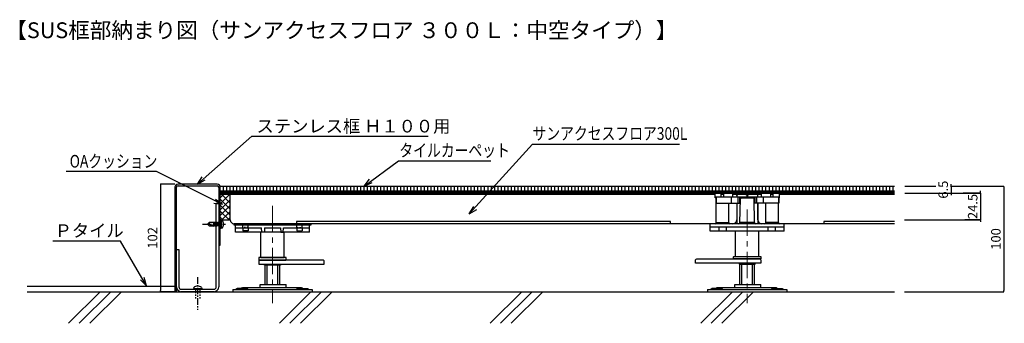
# Model space of a CAD drawing. Extents: x 2697 to 3631, y 503 to 791.
import ezdxf

# ---------------------------------------------------------------- set-up
doc = ezdxf.new("R2010")
doc.units = 0
doc.header["$MEASUREMENT"] = 0
for name, pattern in [('CENTER1', [10, 6.25, -1.25, 1.25, -1.25]), ('DASHED1', [2.5, 1.25, -1.25]), ('HASEN', [2.5, 1.5, -1])]:
    doc.linetypes.add(name, pattern=pattern)
doc.layers.get('0').update_dxf_attribs({"linetype": 'CONTINUOUS'})
doc.layers.get('Defpoints').update_dxf_attribs({"linetype": 'CONTINUOUS'})
for name, color, linetype in [('中心線', 7, 'CONTINUOUS'), ('文字-記号', 7, 'CONTINUOUS'), ('躯体と製品', 7, 'CONTINUOUS')]:
    doc.layers.add(name, color=color, linetype=linetype)
doc.styles.add('ACAD', font='romans.shx', dxfattribs={"width": 0.8, "bigfont": 'extfont.shx'})
doc.styles.get("Standard").update_dxf_attribs({"font": 'txt.shx', "bigfont": 'extfont.shx'})
doc.dimstyles.new('AutoCAD', dxfattribs={"dimtxt": 9, "dimasz": 1, "dimexe": 0, "dimexo": 0, "dimgap": 3, "dimtad": 1, "dimtoh": 1, "dimdec": 0, "dimzin": 0, "dimdsep": 46, "dimtxsty": 'ACAD', "dimblk": 'DOT', "dimcen": 0.09, "dimclrd": 4, "dimclre": 4, "dimclrt": 3, "dimadec": 0, "dimazin": 0, "dimtfac": 1, "dimtdec": 0, "dimtix": 1, "dimtofl": 0, "dimtmove": 0, "dimatfit": 0, "dimldrblk": 'NONE', "dimfxl": 1, "dimtolj": 1, "dimtzin": 0, "dimarcsym": 0})

# ---------------------------------------------------------------- blocks, each defined once
blk = doc.blocks.new('_Dot')
at = {"color": 0, "linetype": 'ByBlock', "lineweight": -2}
blk.add_line((-0.5, 0), (-1, 0), dxfattribs=at)
at = {"color": 0, "linetype": 'ByBlock', "const_width": 0.5}
blk.add_lwpolyline([(-0.25, 0, 1), (0.25, 0, 1)], format="xyb", close=True, dxfattribs=at)
blk = doc.blocks.new('*D5')
at = {"color": 4, "linetype": 'Continuous', "lineweight": -2, "transparency": 16777216}
for p, q in [((2844.55, 635.14), (2830.81, 635.14)), ((2830.81, 634.14), (2830.81, 534.14)), ((2844.55, 533.14), (2830.81, 533.14))]:
    blk.add_line(p, q, dxfattribs=at)
at = {"layer": 'Defpoints', "color": 0, "linetype": 'Continuous', "transparency": 16777216}
for p in [(2844.55, 635.14), (2830.81, 533.14), (2844.55, 533.14)]:
    blk.add_point(p, dxfattribs=at)
at = {"color": 4, "linetype": 'Continuous', "lineweight": -2, "transparency": 16777216}
for p, rotation in [((2830.81, 635.14), 90), ((2830.81, 533.14), 270)]:
    blk.add_blockref('_Dot', p, dxfattribs=dict(at, rotation=rotation))
at = {"color": 3, "linetype": 'Continuous', "transparency": 16777216, "insert": (2823.31, 584.14), "char_height": 9, "attachment_point": 5, "rotation": 90, "style": 'ACAD'}
blk.add_mtext('\\A1;102', dxfattribs=at)
blk = doc.blocks.new('_None')
blk = doc.blocks.new('*D7')
at = {"color": 4, "lineweight": -2, "transparency": 16777216}
for p, q in [((3536.44, 633.13), (3630.25, 633.13)), ((3630.25, 632.13), (3630.25, 534.14)), ((3536.04, 533.14), (3630.25, 533.14))]:
    blk.add_line(p, q, dxfattribs=at)
at = {"layer": 'Defpoints', "color": 0, "linetype": 'Continuous', "transparency": 16777216}
for p in [(3536.44, 633.13), (3536.04, 533.14), (3630.25, 533.14)]:
    blk.add_point(p, dxfattribs=at)
at = {"color": 4, "linetype": 'Continuous', "lineweight": -2, "transparency": 16777216}
for p, rotation in [((3630.25, 633.13), 90), ((3630.25, 533.14), 270)]:
    blk.add_blockref('_Dot', p, dxfattribs=dict(at, rotation=rotation))
at = {"color": 3, "linetype": 'Continuous', "transparency": 16777216, "insert": (3622.75, 583.13), "char_height": 9, "attachment_point": 5, "rotation": 90, "style": 'ACAD', "bg_fill": 3, "box_fill_scale": 1.25, "bg_fill_color": 256, "bg_fill_true_color": 13158600, "bg_fill_transparency": 0}
blk.add_mtext('\\A1;100', dxfattribs=at)
blk = doc.blocks.new('*D8')
at = {"color": 4, "lineweight": -2, "transparency": 16777216}
for p, q in [((3580.36, 634.13), (3580.36, 635.13)), ((3536.44, 633.13), (3580.36, 633.13)), ((3536.44, 626.63), (3580.36, 626.63)), ((3580.36, 625.63), (3580.36, 624.63))]:
    blk.add_line(p, q, dxfattribs=at)
at = {"layer": 'Defpoints', "color": 0, "linetype": 'Continuous', "transparency": 16777216}
for p in [(3536.44, 633.13), (3536.44, 626.63)]:
    blk.add_point(p, dxfattribs=at)
at = {"color": 4, "linetype": 'Continuous', "lineweight": -2, "transparency": 16777216}
for p, rotation in [((3580.36, 633.13), 270), ((3580.36, 626.63), 90)]:
    blk.add_blockref('_Dot', p, dxfattribs=dict(at, rotation=rotation))
at = {"color": 3, "linetype": 'Continuous', "transparency": 16777216, "insert": (3572.86, 629.88), "char_height": 9, "attachment_point": 5, "rotation": 90, "style": 'ACAD', "bg_fill": 3, "box_fill_scale": 1.25, "bg_fill_color": 256, "bg_fill_true_color": 13158600, "bg_fill_transparency": 0}
blk.add_mtext('\\A1;6.5', dxfattribs=at)
at = {"layer": 'Defpoints', "color": 0, "linetype": 'Continuous', "transparency": 16777216}
blk.add_point((3580.36, 626.63), dxfattribs=at)
blk = doc.blocks.new('*D9')
at = {"color": 4, "lineweight": -2, "transparency": 16777216}
for p, q in [((3536.44, 626.63), (3608.29, 626.63)), ((3608.29, 627.63), (3608.29, 628.63)), ((3536.04, 601.23), (3608.29, 601.23)), ((3608.29, 600.23), (3608.29, 599.23))]:
    blk.add_line(p, q, dxfattribs=at)
at = {"layer": 'Defpoints', "color": 0, "linetype": 'Continuous', "transparency": 16777216}
for p in [(3536.44, 626.63), (3536.04, 601.23)]:
    blk.add_point(p, dxfattribs=at)
at = {"color": 4, "linetype": 'Continuous', "lineweight": -2, "transparency": 16777216}
for p, rotation in [((3608.29, 626.63), 270), ((3608.29, 601.23), 90)]:
    blk.add_blockref('_Dot', p, dxfattribs=dict(at, rotation=rotation))
at = {"color": 3, "linetype": 'Continuous', "transparency": 16777216, "insert": (3600.79, 613.93), "char_height": 9, "attachment_point": 5, "rotation": 90, "style": 'ACAD', "bg_fill": 3, "box_fill_scale": 1.25, "bg_fill_color": 256, "bg_fill_true_color": 13158600, "bg_fill_transparency": 0}
blk.add_mtext('\\A1;24.5', dxfattribs=at)
at = {"layer": 'Defpoints', "color": 0, "linetype": 'Continuous', "transparency": 16777216}
blk.add_point((3608.29, 601.23), dxfattribs=at)

msp = doc.modelspace()

# ---------------------------------------------------------------- hatches: boundary and pattern name
at = {"layer": '躯体と製品'}
h = msp.add_hatch(dxfattribs=at)
h.set_pattern_fill('LINE', color=3, angle=90, style=0)
h.set_pattern_definition([(90, (-39238.5816, -14697.01), (-3.175, 2e-16), [])])
h.paths.add_polyline_path([(2887.55, 633.14), (3526.56, 633.14), (3526.56, 628.64), (2887.55, 628.64)])

# ---------------------------------------------------------------- linework, layer by layer
at = {"linetype": 'Continuous'}
msp.add_line((2704.55, 533.14), (3526.56, 533.14), dxfattribs=at)
at = {"layer": '中心線', "color": 7, "linetype": 'CENTER1', "lineweight": 9, "ltscale": 4}
for p, q in [((2937.05, 614.59), (2937.05, 522.36)), ((3387.05, 611.03), (3387.05, 522.36))]:
    msp.add_line(p, q, dxfattribs=at)
at = {"layer": '中心線', "color": 7, "linetype": 'CENTER1'}
for p, q in [((2870.55, 597.16), (2892.55, 597.16)), ((2866.05, 546.94), (2866.05, 516)), ((2864.05, 535.44), (2864.05, 533.14)), ((2868.05, 535.44), (2868.05, 533.14))]:
    msp.add_line(p, q, dxfattribs=at)
at = {"layer": '文字-記号', "color": 7, "linetype": 'Continuous'}
for p, q in [((3123.55, 606.92), (3183.53, 673.14)), ((3183.53, 673.14), (3322.94, 673.14)), ((3024.07, 633.14), (3056.59, 657.13)), ((3056.59, 657.13), (3143.97, 657.13)), ((2827.2, 647.2), (2741.46, 647.2)), ((2889.72, 615.95), (2827.2, 647.2)), ((2866.05, 635.14), (2870.51, 642.07)), ((2866.05, 635.14), (2873.25, 639.15)), ((3024.07, 633.14), (3029.03, 639.73)), ((3024.07, 633.14), (3031.55, 636.62)), ((2889.72, 615.95), (2881.52, 616.81)), ((2889.72, 615.95), (2882.89, 620.57)), ((3123.55, 606.92), (3127.89, 613.94)), ((3123.55, 606.92), (3130.68, 611.07)), ((2817.51, 538.58), (2811.77, 544.51)), ((2817.51, 538.58), (2815.24, 546.51))]:
    msp.add_line(p, q, dxfattribs=at)
for points in [[(2866.05, 635.14), (2917.55, 680.78), (3084.48, 680.78)], [(2817.51, 538.58), (2792.97, 581.08), (2728.88, 581.08)]]:
    msp.add_lwpolyline(points, dxfattribs=at)
at = {"layer": '躯体と製品', "color": 2, "linetype": 'Continuous'}
for p, q in [((2888.25, 626.64), (3385.85, 626.64)), ((3388.25, 626.64), (3526.56, 626.64)), ((3356.55, 625.24), (2888.25, 625.24)), ((2897.05, 601.14), (2897.05, 624.24)), ((3364.8, 625.24), (3362.3, 625.24)), ((3385.85, 625.24), (3373.55, 625.24)), ((3377.05, 624.24), (3377.05, 622.64)), ((3377.05, 617.13), (3377.05, 601.14)), ((3400.55, 625.24), (3388.25, 625.24)), ((3397.05, 622.64), (3397.05, 624.24)), ((3397.05, 601.14), (3397.05, 617.13)), ((3411.8, 625.24), (3409.3, 625.24)), ((3526.56, 625.24), (3417.55, 625.24)), ((3373.55, 597.64), (2900.55, 597.64)), ((3314.35, 599.64), (2959.75, 599.64)), ((2959.75, 599.64), (2959.75, 597.64)), ((3314.35, 597.64), (3314.35, 599.64)), ((3526.56, 597.64), (3400.55, 597.64)), ((3526.56, 599.64), (3459.75, 599.64)), ((3459.75, 599.64), (3459.75, 597.64))]:
    msp.add_line(p, q, dxfattribs=at)
at = {"layer": '躯体と製品', "color": 4, "linetype": 'Continuous'}
for p, q in [((3356.55, 626.64), (3362.3, 626.64)), ((3356.55, 622.14), (3356.55, 626.64)), ((3362.3, 622.64), (3362.3, 626.64)), ((3364.8, 626.64), (3373.55, 626.64)), ((3364.8, 622.64), (3364.8, 626.64)), ((3373.55, 622.64), (3373.55, 626.64)), ((3386.8, 626.64), (3387.3, 626.64)), ((3386.8, 626.64), (3386.8, 622.64)), ((3387.3, 626.64), (3387.3, 622.64)), ((3400.55, 622.64), (3400.55, 626.64)), ((3409.3, 626.64), (3400.55, 626.64)), ((3409.3, 622.64), (3409.3, 626.64)), ((3417.55, 626.64), (3411.8, 626.64)), ((3411.8, 622.64), (3411.8, 626.64)), ((3417.55, 622.14), (3417.55, 626.64)), ((3357.15, 622.14), (3356.55, 622.14)), ((3357.15, 617.13), (3379.8, 617.13)), ((3371.89, 622.64), (3371.89, 617.14)), ((3378.3, 622.64), (3378.3, 617.14)), ((3379.8, 622.14), (3379.8, 617.13)), ((3379.8, 622.14), (3394.3, 622.14)), ((3394.3, 622.14), (3394.3, 617.13)), ((3416.95, 617.13), (3394.3, 617.13)), ((3395.8, 622.64), (3395.8, 617.14)), ((3402.2, 622.64), (3402.2, 617.14)), ((3416.95, 622.14), (3417.55, 622.14)), ((2909.02, 593.64), (2909.02, 590.84)), ((2914.07, 590.84), (2909.02, 590.84)), ((2914.07, 593.64), (2914.07, 590.84)), ((2960.02, 593.64), (2960.02, 590.84)), ((2960.02, 590.84), (2965.07, 590.84)), ((2965.07, 593.64), (2965.07, 590.84))]:
    msp.add_line(p, q, dxfattribs=at)
at = {"layer": '躯体と製品', "color": 7, "linetype": 'Continuous'}
for p, q in [((2890.58, 625.24), (2887.55, 622.21)), ((2896.22, 625.22), (2887.55, 616.55)), ((2897.05, 611.39), (2887.55, 620.89)), ((2897.05, 620.4), (2887.55, 610.89)), ((2897.05, 617.05), (2888.86, 625.24)), ((2897.05, 601.16), (2897.05, 625.24)), ((2887.55, 615.21), (2897.05, 605.71)), ((2897.05, 614.74), (2887.55, 605.24)), ((2887.55, 609.53), (2895.92, 601.16)), ((2897.03, 609.08), (2889.1, 601.16)), ((2892.55, 610.26), (2892.52, 610.24)), ((2877.05, 598.66), (2875.55, 597.16)), ((2881.41, 598.66), (2877.05, 598.66)), ((2877.05, 598.66), (2877.05, 596.78)), ((2881.41, 598.66), (2881.55, 599.16)), ((2882.54, 595.66), (2881.41, 598.66)), ((2883.05, 595.16), (2881.55, 599.16)), ((2881.55, 599.16), (2882.05, 598.66)), ((2881.55, 595.66), (2881.55, 598.3)), ((2882.05, 598.66), (2883.18, 595.66)), ((2882.86, 598.66), (2882.05, 598.66)), ((2882.91, 598.66), (2883.05, 599.16)), ((2884.04, 595.66), (2882.91, 598.66)), ((2884.55, 595.16), (2883.05, 599.16)), ((2883.05, 599.16), (2883.55, 598.66)), ((2883.55, 598.66), (2884.68, 595.66)), ((2884.41, 598.66), (2883.55, 598.66)), ((2884.41, 598.66), (2884.55, 599.16)), ((2885.54, 595.66), (2884.41, 598.66)), ((2886.05, 595.16), (2884.55, 599.16)), ((2884.55, 599.16), (2885.05, 598.66)), ((2885.05, 598.66), (2886.18, 595.66)), ((2885.86, 598.66), (2885.05, 598.66)), ((2885.91, 598.66), (2886.05, 599.16)), ((2887.04, 595.66), (2885.91, 598.66)), ((2887.55, 595.16), (2886.05, 599.16)), ((2886.05, 599.16), (2886.55, 598.66)), ((2886.55, 598.66), (2887.55, 596.01)), ((2887.55, 598.66), (2886.55, 598.66)), ((2887.52, 601.16), (2897.05, 601.16)), ((2887.55, 603.85), (2890.24, 601.16)), ((2888.35, 601.16), (2887.55, 600.69)), ((2888.35, 601.16), (2888.35, 593.16)), ((2889.31, 600.81), (2888.35, 601.16)), ((2897.05, 603.45), (2894.76, 601.16)), ((2881.55, 595.66), (2875.55, 597.16)), ((2875.55, 597.16), (2877.05, 595.66)), ((2877.05, 595.66), (2881.55, 595.66)), ((2881.41, 595.66), (2881.55, 595.16)), ((2882.54, 595.66), (2881.55, 595.66)), ((2881.55, 595.16), (2882.05, 595.66)), ((2883.05, 595.16), (2882.54, 595.66)), ((2883.18, 595.66), (2883.05, 595.16)), ((2884.04, 595.66), (2883.18, 595.66)), ((2884.55, 595.16), (2884.04, 595.66)), ((2884.68, 595.66), (2884.55, 595.16)), ((2885.54, 595.66), (2884.68, 595.66)), ((2886.05, 595.16), (2885.54, 595.66)), ((2886.18, 595.66), (2886.05, 595.16)), ((2887.04, 595.66), (2886.18, 595.66)), ((2887.55, 595.16), (2887.04, 595.66)), ((2888.35, 593.16), (2887.55, 593.62)), ((2889.31, 593.51), (2888.35, 593.16)), ((2844.55, 538.16), (2704.55, 538.16)), ((2862.4, 537.22), (2862.05, 536.26)), ((2862.05, 536.26), (2870.05, 536.26)), ((2862.05, 536.26), (2862.51, 535.46)), ((2870.05, 536.26), (2869.58, 535.46)), ((2869.7, 537.22), (2870.05, 536.26))]:
    msp.add_line(p, q, dxfattribs=at)
at = {"layer": '躯体と製品', "color": 3, "linetype": 'Continuous'}
for p, q in [((3357.55, 598.61), (3357.55, 617.13)), ((3369.55, 598.61), (3369.55, 617.13)), ((3377.05, 617.14), (3377.05, 597.64)), ((3380.05, 598.61), (3380.52, 621.16)), ((3394.05, 598.61), (3393.57, 621.16)), ((3397.05, 617.13), (3397.05, 597.64)), ((3404.55, 598.61), (3404.55, 617.13)), ((3416.55, 598.61), (3416.55, 617.13)), ((3422.05, 597.64), (3352.05, 597.64)), ((3352.05, 590.64), (3352.05, 597.64)), ((3357.55, 598.61), (3369.55, 598.61)), ((3394.05, 598.61), (3380.05, 598.61)), ((3380.15, 597.64), (3380.18, 597.64)), ((3416.55, 598.61), (3404.55, 598.61)), ((3422.05, 590.64), (3422.05, 597.64)), ((2902.05, 589.64), (2902.05, 596.64)), ((2902.05, 593.64), (2926.55, 593.64)), ((2972.05, 589.64), (2902.05, 589.64)), ((2926.05, 565.64), (2926.05, 589.64)), ((2929.55, 593.64), (2944.55, 593.64)), ((2947.55, 593.64), (2972.05, 593.64)), ((2948.05, 565.64), (2948.05, 589.64)), ((2972.05, 589.64), (2972.05, 596.64)), ((3352.05, 594.64), (3422.05, 594.64)), ((3422.05, 590.64), (3352.05, 590.64)), ((3360.55, 590.64), (3360.55, 594.64)), ((3367.55, 590.64), (3367.55, 594.64)), ((3376.05, 566.64), (3376.05, 590.64)), ((3398.05, 566.64), (3398.05, 590.64)), ((3406.55, 594.64), (3406.55, 590.64)), ((3413.55, 594.64), (3413.55, 590.64)), ((2926.05, 565.64), (2948.05, 565.64)), ((3376.05, 566.64), (3398.05, 566.64)), ((2930.05, 539.94), (2930.05, 558.14)), ((2932.05, 539.94), (2932.05, 558.14)), ((2942.05, 539.94), (2942.05, 558.14)), ((2944.05, 539.94), (2944.05, 558.14)), ((3380.05, 539.94), (3380.05, 559.14)), ((3382.05, 539.94), (3382.05, 559.14)), ((3392.05, 539.94), (3392.05, 559.14)), ((3394.05, 539.94), (3394.05, 559.14)), ((2899.55, 535.14), (2899.55, 533.14)), ((2899.55, 535.14), (2974.55, 535.14)), ((2899.55, 533.14), (2974.55, 533.14)), ((2903.8, 536.24), (2902.42, 535.14)), ((2912.8, 536.24), (2903.8, 536.24)), ((2908.03, 536.24), (2908.65, 537.14)), ((2908.65, 537.14), (2964.56, 537.14)), ((2912.8, 536.24), (2914.18, 535.14)), ((2925.21, 539.94), (2949.91, 539.94)), ((2925.21, 537.14), (2925.21, 539.94)), ((2949.91, 537.14), (2949.91, 539.94)), ((2961.3, 536.24), (2959.92, 535.14)), ((2961.3, 536.24), (2970.3, 536.24)), ((2964.56, 537.14), (2965.18, 536.24)), ((2970.3, 536.24), (2971.68, 535.14)), ((2974.55, 535.14), (2974.55, 533.14)), ((3349.55, 535.14), (3349.55, 533.14)), ((3349.55, 535.14), (3424.55, 535.14)), ((3349.55, 533.14), (3424.55, 533.14)), ((3353.8, 536.24), (3352.42, 535.14)), ((3362.8, 536.24), (3353.8, 536.24)), ((3358.03, 536.24), (3358.65, 537.14)), ((3358.65, 537.14), (3414.56, 537.14)), ((3362.8, 536.24), (3364.18, 535.14)), ((3375.21, 539.94), (3399.91, 539.94)), ((3375.21, 537.14), (3375.21, 539.94)), ((3399.91, 537.14), (3399.91, 539.94)), ((3411.3, 536.24), (3409.92, 535.14)), ((3411.3, 536.24), (3420.3, 536.24)), ((3414.56, 537.14), (3415.18, 536.24)), ((3420.3, 536.24), (3421.68, 535.14)), ((3424.55, 535.14), (3424.55, 533.14))]:
    msp.add_line(p, q, dxfattribs=at)
at = {"layer": '躯体と製品', "color": 2, "linetype": 'HASEN'}
for p, q in [((2909.02, 594.16), (2909.02, 596.64)), ((2914.07, 594.16), (2909.02, 594.16)), ((2914.07, 593.66), (2909.02, 593.66)), ((2909.02, 593.64), (2909.02, 593.66)), ((2914.07, 594.16), (2914.07, 596.64)), ((2914.07, 593.64), (2914.07, 593.66)), ((2960.02, 594.16), (2960.02, 596.64)), ((2960.02, 594.16), (2965.07, 594.16)), ((2960.02, 593.66), (2965.07, 593.66)), ((2960.02, 593.64), (2960.02, 593.66)), ((2965.07, 594.16), (2965.07, 596.64)), ((2965.07, 593.64), (2965.07, 593.66))]:
    msp.add_line(p, q, dxfattribs=at)
at = {"layer": '躯体と製品', "color": 7, "linetype": 'DASHED1'}
for p, q in [((2864.05, 535.46), (2864.05, 525.46)), ((2868.05, 535.46), (2868.05, 525.46))]:
    msp.add_line(p, q, dxfattribs=at)
at = {"layer": '躯体と製品', "color": 7, "linetype": 'Continuous', "flags": 128}
for points in [[(2884.55, 635.14), (2847.55, 635.14)], [(2844.55, 533.14), (2846.05, 533.14), (2846.05, 632.14)], [(2844.55, 632.14), (2844.55, 533.14)], [(2847.55, 633.64), (2884.55, 633.64)], [(2886.05, 632.14), (2886.05, 577.14), (2887.55, 577.14), (2887.55, 632.14)], [(2883.75, 537.64), (2883.75, 617.14), (2886.05, 617.14)], [(2886.05, 617.14), (2886.05, 537.64)], [(2846.05, 537.64), (2846.05, 573.14), (2848.35, 573.14), (2848.35, 537.64)], [(2850.55, 535.44), (2881.55, 535.44)], [(2881.55, 533.14), (2850.55, 533.14)]]:
    msp.add_lwpolyline(points, dxfattribs=at)
at = {"layer": '躯体と製品', "color": 3}
for points in [[(2887.38, 633.14), (3526.56, 633.14)], [(2887.55, 628.64), (3526.56, 628.64)], [(2887.55, 627.64), (3526.56, 627.64)], [(2887.55, 626.64), (3526.56, 626.64)]]:
    msp.add_lwpolyline(points, dxfattribs=at)
at = {"layer": '躯体と製品', "color": 2}
for points in [[(2897.05, 624.24, 0.414214), (2896.05, 625.24)], [(3377.05, 624.24, -0.414214), (3378.05, 625.24)], [(3397.05, 624.24, 0.414214), (3396.05, 625.24)]]:
    msp.add_lwpolyline(points, format="xyb", dxfattribs=at)
at = {"layer": '躯体と製品', "color": 4, "linetype": 'Continuous'}
for points in [[(3417.55, 622.64), (3356.55, 622.64)], [(3357.15, 622.14), (3357.15, 617.13)], [(3357.55, 622.64), (3357.55, 617.13)], [(3416.55, 622.64), (3416.55, 617.13)], [(3416.95, 622.14), (3416.95, 617.13)], [(2773.8, 533.14), (2743.8, 503.14)], [(2783.8, 533.14), (2753.8, 503.14)], [(2793.8, 533.14), (2763.8, 503.14)], [(2973.53, 533.14), (2943.53, 503.14)], [(2983.53, 533.14), (2953.53, 503.14)], [(2993.53, 533.14), (2963.53, 503.14)], [(3173.26, 533.14), (3143.26, 503.14)], [(3183.26, 533.14), (3153.26, 503.14)], [(3193.26, 533.14), (3163.26, 503.14)], [(3372.98, 533.14), (3342.98, 503.14)], [(3382.98, 533.14), (3352.98, 503.14)], [(3392.98, 533.14), (3362.98, 503.14)]]:
    msp.add_lwpolyline(points, dxfattribs=at)
msp.add_lwpolyline([(2900.35, 596.64), (2973.75, 596.64), (2973.75, 597.64), (2900.35, 597.64)], close=True, dxfattribs=at)
at = {"layer": '躯体と製品', "color": 3, "linetype": 'Continuous'}
for points in [[(2929.55, 593.64), (2929.3, 589.64), (2926.8, 589.64), (2926.55, 593.64)], [(2944.55, 593.64), (2944.8, 589.64), (2947.3, 589.64), (2947.55, 593.64)]]:
    msp.add_lwpolyline(points, dxfattribs=at)
at = {"layer": '躯体と製品', "color": 6, "linetype": 'Continuous'}
for points in [[(2924.05, 565.11), (2924.05, 563.66, 0.414214), (2924.57, 563.14), (2949.53, 563.14, 0.414214), (2950.05, 563.66), (2950.05, 565.11, 0.414214), (2949.53, 565.64), (2924.57, 565.64, 0.414214)], [(2924.05, 561.93), (2924.05, 559.14), (2986.05, 559.14), (2986.05, 561.93, 0.414214), (2984.85, 563.14), (2925.25, 563.14, 0.414214)], [(3400.05, 562.93), (3400.05, 560.14), (3338.05, 560.14), (3338.05, 562.93, -0.414214), (3339.25, 564.14), (3398.85, 564.14, -0.414214)], [(3400.05, 566.11), (3400.05, 564.66, -0.414214), (3399.53, 564.14), (3374.57, 564.14, -0.414214), (3374.05, 564.66), (3374.05, 566.11, -0.414214), (3374.57, 566.64), (3399.53, 566.64, -0.414214)]]:
    msp.add_lwpolyline(points, format="xyb", close=True, dxfattribs=at)
for points in [[(3379.55, 560.14), (3379.55, 559.14), (3394.55, 559.14), (3394.55, 560.14)], [(2944.55, 559.14), (2944.55, 558.14), (2929.55, 558.14), (2929.55, 559.14)]]:
    msp.add_lwpolyline(points, dxfattribs=at)
at = {"layer": '躯体と製品', "color": 7, "linetype": 'Continuous'}
for centre, radius, start, end in [((2847.55, 632.14), 3, 90, 180), ((2884.55, 632.14), 3, 0, 90), ((2847.55, 632.14), 1.5, 90, 180), ((2884.55, 632.14), 1.5, 0, 90), ((2884.55, 597.16), 6, 0, 37.46622), ((2884.55, 597.16), 6, 322.53378, 0), ((2850.55, 537.64), 4.5, 180, 270), ((2850.55, 537.64), 2.2, 180, 270), ((2866.05, 532.46), 6, 90, 127.46621), ((2866.05, 532.46), 6, 52.53378, 90), ((2881.55, 537.64), 4.5, 270, 0), ((2881.55, 537.64), 2.2, 270, 0)]:
    msp.add_arc(centre, radius, start, end, dxfattribs=at)
at = {"layer": '躯体と製品', "color": 2, "linetype": 'Continuous'}
for centre, radius, start, end in [((2888.25, 625.94), 0.7, 90, 270), ((2888.25, 625.94), 0.7, 90, 270), ((3385.85, 625.94), 0.7, 270, 90), ((3385.85, 625.94), 0.7, 270, 90), ((3388.25, 625.94), 0.7, 90, 270), ((3388.25, 625.94), 0.7, 90, 270), ((2900.55, 601.14), 3.5, 180, 270), ((3373.55, 601.14), 3.5, 270, 0), ((3400.55, 601.14), 3.5, 180, 270)]:
    msp.add_arc(centre, radius, start, end, dxfattribs=at)
at = {"layer": '躯体と製品', "color": 3, "linetype": 'Continuous'}
for centre, start, end in [((3381.52, 621.14), 90.00091, 178.74823), ((3392.57, 621.14), 1.25177, 89.99909), ((3356.55, 598.64), 270.00137, 358.74879), ((3370.55, 598.64), 181.2512, 269.99859), ((3379.05, 598.64), 270.00141, 358.7488), ((3395.05, 598.64), 181.25121, 269.99863), ((3403.55, 598.64), 270.00141, 358.7488), ((3417.55, 598.64), 181.25121, 269.99863)]:
    msp.add_arc(centre, 1, start, end, dxfattribs=at)
at = {"layer": '躯体と製品', "color": 2, "linetype": 'HASEN'}
for centre, start, end in [((2909.08, 593.91), 102.68038, 257.31962), ((2914.02, 593.91), 282.68038, 77.31962), ((2960.08, 593.91), 102.68038, 257.31962), ((2965.02, 593.91), 282.68038, 77.31962)]:
    msp.add_arc(centre, 0.256, start, end, dxfattribs=at)

# ---------------------------------------------------------------- texts
at = {"layer": '文字-記号', "color": 3, "linetype": 'Continuous'}
msp.add_text('【SUS框部納まり図（サンアクセスフロア ３００Ｌ：中空タイプ）】', height=15, dxfattribs=at).set_placement((2683.76, 773.58))
at = {"layer": '文字-記号', "color": 7}
for s, p in [('ステンレス框 Ｈ１００用', (2921.96, 684.12)), ('Ｐタイル', (2730.47, 585.08))]:
    msp.add_text(s, height=12, dxfattribs=at).set_placement(p)
at = {"layer": '文字-記号', "color": 7, "style": 'ACAD', "width": 0.8}
for s, p in [('サンアクセスフロア300L', (3183.47, 677.14)), ('タイルカーペット', (3057.27, 661.13)), ('OAクッション', (2744.8, 650.84))]:
    msp.add_text(s, height=12, dxfattribs=at).set_placement(p)

# ---------------------------------------------------------------- dimensions: what is measured, and where the dimension line sits
at = {"linetype": 'Continuous'}
dim = msp.add_linear_dim(base=(2830.81, 533.14), p1=(2844.55, 635.14), p2=(2844.55, 533.14), angle=90, dimstyle='AutoCAD', dxfattribs=at)
dim.commit()
dim.dimension.update_dxf_attribs({"geometry": '*D5', "text_midpoint": (2823.31, 584.14)})
dim = msp.add_linear_dim(base=(3630.25, 533.14), p1=(3536.44, 633.13), p2=(3536.04, 533.14), angle=90, dimstyle='AutoCAD', override={"dimtfill": 1}, dxfattribs=at)
dim.commit()
dim.dimension.update_dxf_attribs({"geometry": '*D7', "text_midpoint": (3622.75, 583.13)})

# ---------------------------------------------------------------- next in the draw order: dimensions: what is measured, and where the dimension line sits
dim = msp.add_linear_dim(base=(3580.36, 626.63), p1=(3536.44, 633.13), p2=(3536.44, 626.63), angle=90, text='6.5', dimstyle='AutoCAD', override={"dimtfill": 1}, dxfattribs=at)
dim.commit()
dim.dimension.update_dxf_attribs({"geometry": '*D8', "text_midpoint": (3572.86, 629.88)})

# ---------------------------------------------------------------- next in the draw order: linework, layer by layer
at = {"color": 4, "linetype": 'Continuous'}
msp.add_line((3580.36, 633.13), (3580.36, 626.63), dxfattribs=at)

# ---------------------------------------------------------------- next in the draw order: dimensions: what is measured, and where the dimension line sits
at = {"linetype": 'Continuous'}
dim = msp.add_linear_dim(base=(3608.29, 601.23), p1=(3536.44, 626.63), p2=(3536.04, 601.23), angle=90, text='24.5', dimstyle='AutoCAD', override={"dimtfill": 1}, dxfattribs=at)
dim.commit()
dim.dimension.update_dxf_attribs({"geometry": '*D9', "text_midpoint": (3600.79, 613.93)})

# ---------------------------------------------------------------- next in the draw order: linework, layer by layer
at = {"color": 4, "linetype": 'Continuous'}
for p, q in [((3608.29, 626.63), (3591.71, 626.63)), ((3608.29, 626.63), (3608.29, 601.23)), ((3608.29, 601.23), (3593.24, 601.23))]:
    msp.add_line(p, q, dxfattribs=at)

doc.saveas('drawing.dxf')
